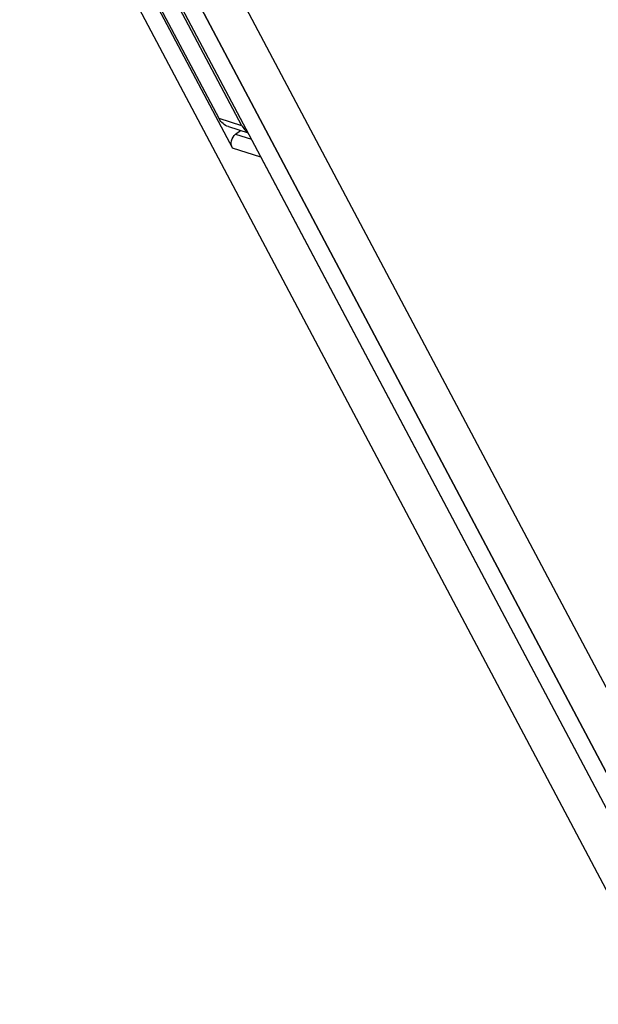
# Model space of a CAD drawing. Extents: x 30 to 151, y -26 to 127.
# Drawn here: x 46 to 49, y 23 to 29 of the extents above; entities that cross this region are included whole.
import ezdxf

# ---------------------------------------------------------------- set-up
doc = ezdxf.new("R2010")
doc.units = 0
doc.header["$MEASUREMENT"] = 0
doc.layers.add('Object', color=7, linetype='Continuous', lineweight=18)
doc.layers.add('TANGENT_LINES', color=7, linetype='Continuous')
doc.layers.add('VISIBLE', color=7, linetype='Continuous')

# ---------------------------------------------------------------- blocks, each defined once
blk = doc.blocks.new('Isometric2')
at = {"layer": 'TANGENT_LINES'}
for p, q in [((-11.9507, 20.8833), (-12.0845, 20.9248)), ((-11.988, 20.8339), (-11.8954, 20.8052)), ((-11.8392, 20.6994), (-12.0065, 20.7513))]:
    blk.add_line(p, q, dxfattribs=at)
at = {"layer": 'VISIBLE'}
for p, q in [((-12.0845, 20.9248), (-13.2527, 23.1278)), ((-11.9507, 20.8833), (-13.1189, 23.0863)), ((-13.2517, 22.8886), (-7.7966, 12.6013)), ((-13.1179, 22.847), (-12.0065, 20.7513)), ((-12.9506, 22.7951), (-7.4955, 12.5079)), ((-12.8168, 22.7536), (-7.3617, 12.4663)), ((-7.6648, 13.038), (-12.6653, 22.4679)), ((-7.3485, 12.9396), (-12.3493, 22.3701)), ((-7.3487, 12.9399), (-12.3492, 22.3698)), ((-12.0302, 20.8781), (-11.9151, 20.8424)), ((-11.988, 20.8339), (-11.9599, 20.8563)), ((-11.8392, 20.6994), (-7.6551, 12.8089))]:
    blk.add_line(p, q, dxfattribs=at)
at = {"layer": 'VISIBLE', "extrusion": (0, 0, -1)}
for centre, major_axis, start_param, end_param in [((-11.9931, 20.9975), (-0.0371, -0.1194), 0, 0.688608), ((-11.9626, 20.7862), (-0.0178, -0.0573), 0.688608, 2.259404)]:
    blk.add_ellipse(centre, major_axis=major_axis, ratio=0.828204, start_param=start_param, end_param=end_param, dxfattribs=at)
at = {"layer": 'VISIBLE'}
blk.add_ellipse((-11.8593, 20.9559), major_axis=(0.0371, 0.1194), ratio=0.828204, start_param=2.452985, end_param=2.920926, dxfattribs=at)

msp = doc.modelspace()

# ---------------------------------------------------------------- block references
at = {"layer": 'Object'}
msp.add_blockref('Isometric2', (59.0623, 7.5369), dxfattribs=at)

doc.saveas('drawing.dxf')
